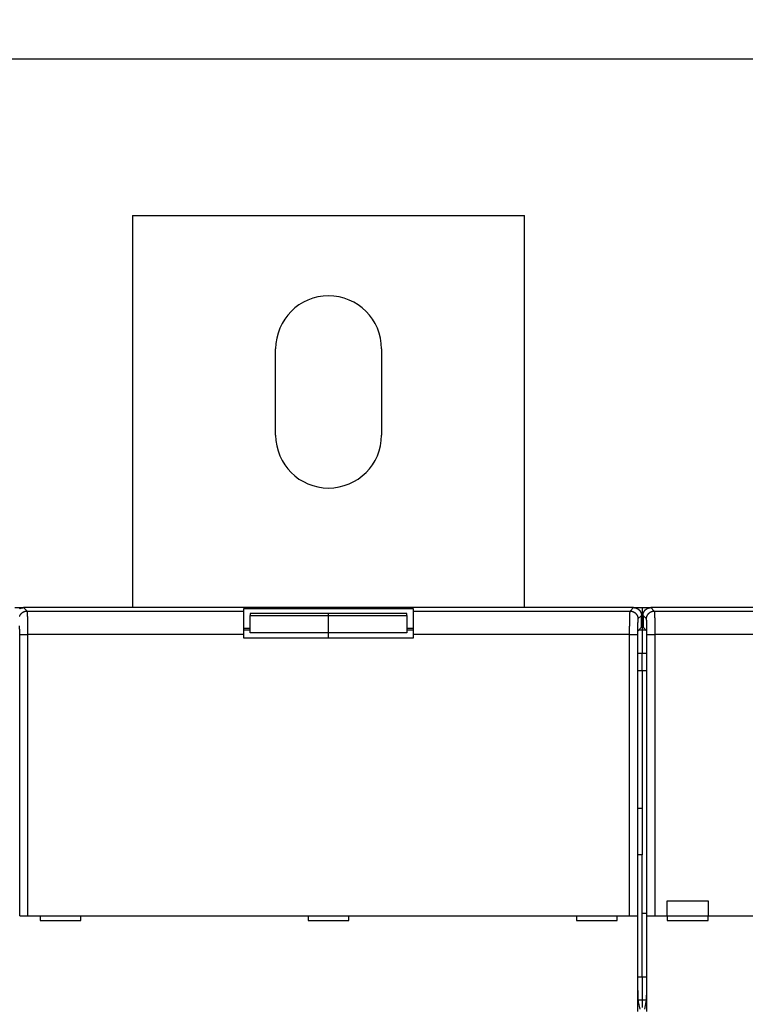
# Model space of a CAD drawing. Extents: x 82 to 1189, y 0 to 795.
# Drawn here: x 684 to 776, y 378 to 504 of the extents above; entities that cross this region are included whole.
import ezdxf

# ---------------------------------------------------------------- set-up
doc = ezdxf.new("R2010")
doc.units = 0
doc.linetypes.add('HIDDENNEW0', pattern=[4.5, 1.5, -1.5, 1.5])
for name, color, linetype in [('5', 7, 'CONTINUOUS'), ('MUOTOVIIVAT', 40, 'HIDDENNEW0'), ('TANGVIIVATNONDEF', 3, 'HIDDENNEW0')]:
    doc.layers.add(name, color=color, linetype=linetype)
doc.styles.get("Standard").update_dxf_attribs({"font": 'monotxt.shx'})
doc.dimstyles.new('DSTYLE1', dxfattribs={"dimtxt": 3, "dimasz": 3, "dimexe": 3, "dimexo": 0, "dimgap": 2, "dimtad": 1, "dimzin": 3, "dimcen": 0.09, "dimazin": 3, "dimtp": 1, "dimtm": 1, "dimtfac": 1, "dimtofl": 0, "dimtmove": 0, "dimatfit": 3})

# ---------------------------------------------------------------- blocks, each defined once
blk = doc.blocks.new('_AH1')
at = {"color": 0, "linetype": 'CONTINUOUS'}
for p, q in [((-1, 0.166667), (0, 0)), ((-1, 0.166667), (-1, -0.166667)), ((0, 0), (-1, -0.166667)), ((0, 0), (-1, 0))]:
    blk.add_line(p, q, dxfattribs=at)
blk = doc.blocks.new('*D8056')
at = {"layer": '5', "color": 1, "linetype": 'CONTINUOUS'}
for p, q in [((504.09185, 395.28825), (504.09185, 501.70525)), ((853.59185, 344.54988), (853.59185, 501.70525)), ((504.09185, 498.70525), (678.84185, 498.70525)), ((853.59185, 498.70525), (678.84185, 498.70525))]:
    blk.add_line(p, q, dxfattribs=at)
at = {"layer": '5', "color": 1, "xscale": 3, "yscale": 3, "zscale": 3, "rotation": 180}
blk.add_blockref('_AH1', (504.09185, 498.70525), dxfattribs=at)
at = {"layer": '5', "color": 1, "xscale": 3, "yscale": 3, "zscale": 3}
blk.add_blockref('_AH1', (853.59185, 498.70525), dxfattribs=at)
at = {"layer": '5', "color": 1, "linetype": 'CONTINUOUS'}
blk.add_text('349', height=3, rotation=360, dxfattribs=at).set_placement((674.34185, 500.70625))

msp = doc.modelspace()

# ---------------------------------------------------------------- linework, layer by layer
at = {"layer": 'MUOTOVIIVAT', "color": 40, "linetype": 'CONTINUOUS'}
for p, q in [((698.09185, 478.78825), (748.09185, 478.78825)), ((698.09185, 478.78825), (698.09185, 428.78825)), ((748.09185, 428.78825), (748.09185, 478.78825)), ((716.34185, 450.78825), (716.34185, 461.78825)), ((729.84185, 461.78825), (729.84185, 450.78825)), ((683.09185, 428.78825), (684.19129, 428.78829)), ((761.99249, 428.78829), (684.19129, 428.78829)), ((712.29182, 428.66601), (733.89185, 428.66601)), ((712.29185, 428.34808), (712.29185, 428.66602)), ((712.29185, 425.34991), (712.29185, 428.34808)), ((733.89185, 428.66602), (733.89185, 428.34808)), ((733.89185, 428.34808), (733.89185, 425.34991)), ((761.99249, 428.78829), (763.09185, 428.78825)), ((763.09185, 428.78825), (764.19121, 428.78829)), ((763.09185, 428.78825), (763.09185, 426.30572)), ((841.99241, 428.78829), (764.19121, 428.78829)), ((713.09185, 428.06096), (713.09185, 427.7795)), ((713.09185, 425.58201), (713.09185, 427.7795)), ((723.09183, 428.06097), (713.09186, 428.06097)), ((713.09186, 427.7795), (723.09183, 427.7795)), ((733.09181, 428.06097), (723.09183, 428.06097)), ((723.09183, 427.7795), (733.09181, 427.7795)), ((723.09185, 427.7795), (723.09185, 428.06096)), ((723.09185, 425.58201), (723.09185, 427.7795)), ((733.09185, 427.7795), (733.09185, 428.06096)), ((733.09185, 427.7795), (733.09185, 425.58201)), ((762.99186, 426.2883), (762.99186, 427.78881)), ((763.19184, 427.78881), (763.19184, 426.2883)), ((712.29182, 426.16601), (713.09185, 426.16602)), ((713.09186, 425.91787), (712.29185, 425.91792)), ((733.09181, 426.16601), (733.89185, 426.16601)), ((733.89185, 425.91792), (733.09181, 425.91787)), ((762.55478, 425.8511), (762.99186, 426.2883)), ((763.09185, 425.91787), (762.62153, 425.91792)), ((762.99185, 426.30571), (763.09185, 426.30572)), ((763.09185, 426.30571), (763.09185, 425.91792)), ((763.09185, 426.23592), (763.24423, 426.23586)), ((763.56217, 425.91792), (763.09185, 425.91787)), ((763.09185, 425.91792), (763.09185, 422.91975)), ((763.19184, 426.2883), (763.62892, 425.8511)), ((712.29185, 424.88825), (712.29185, 425.34991)), ((733.89185, 424.88825), (712.29185, 424.88825)), ((723.09183, 425.58197), (713.09186, 425.58197)), ((723.09183, 424.8882), (723.09185, 425.58201)), ((733.09181, 425.58197), (723.09183, 425.58197)), ((733.89185, 425.34991), (733.89185, 424.88825)), ((762.53789, 381.48091), (762.53789, 425.35147)), ((763.6458, 425.35147), (763.6458, 381.48091)), ((763.09185, 422.91976), (762.53788, 422.91975)), ((763.64582, 422.91975), (763.09185, 422.91976)), ((763.09185, 420.78825), (763.09185, 422.91975)), ((762.53789, 420.78824), (763.09185, 420.78825)), ((763.09185, 420.78825), (763.6458, 420.78824)), ((763.09185, 420.78825), (763.09185, 403.22693)), ((762.53788, 403.22693), (763.09185, 403.22693)), ((763.09185, 403.22693), (763.09185, 397.26377)), ((763.09185, 397.26382), (762.53788, 397.26377)), ((763.09185, 381.71616), (763.09185, 397.26377)), ((766.29185, 389.48825), (766.29185, 391.38825)), ((766.29185, 391.38825), (771.49185, 391.38825)), ((771.49185, 391.38825), (771.49185, 389.48825)), ((683.6982, 389.48825), (683.69942, 389.48825)), ((683.69942, 389.48825), (684.69881, 389.48825)), ((684.69881, 389.48825), (761.48489, 389.48825)), ((686.29185, 389.48825), (686.29185, 388.88825)), ((691.49185, 388.88825), (691.49185, 389.48825)), ((720.49185, 389.48825), (720.49185, 388.88825)), ((725.69185, 388.88825), (725.69185, 389.48825)), ((754.69185, 389.48825), (754.69185, 388.88825)), ((759.89185, 388.88825), (759.89185, 389.48825)), ((761.48489, 389.48825), (762.48428, 389.48825)), ((762.48428, 389.48825), (762.4855, 389.48825)), ((762.48552, 389.48821), (762.48552, 377.28821)), ((763.64582, 389.78825), (763.09185, 389.78825)), ((763.69818, 377.28821), (763.69818, 389.48821)), ((763.6982, 389.48825), (763.69942, 389.48825)), ((763.69942, 389.48825), (764.69881, 389.48825)), ((764.69881, 389.48825), (841.48489, 389.48825)), ((766.29185, 389.48825), (766.29185, 388.88825)), ((771.49185, 388.88825), (771.49185, 389.48825)), ((686.29185, 388.88825), (691.49185, 388.88825)), ((720.49185, 388.88825), (725.69185, 388.88825)), ((754.69185, 388.88825), (759.89185, 388.88825)), ((766.29185, 388.88825), (771.49185, 388.88825)), ((762.53788, 381.71616), (763.09185, 381.71617)), ((763.09185, 381.71617), (763.64582, 381.71616)), ((763.09185, 381.71616), (763.09185, 378.76174)), ((762.59824, 378.76174), (763.09185, 378.76178)), ((762.81027, 377.5883), (762.62447, 378.52652)), ((763.09185, 378.76178), (763.58546, 378.76174)), ((763.09185, 378.76174), (763.09185, 377.78825)), ((763.55923, 378.52652), (763.37343, 377.5883))]:
    msp.add_line(p, q, dxfattribs=at)
for points in [[(683.69139, 428.65444, -0.006556845), (683.71389, 428.66723, -0.006580562), (683.73669, 428.67941, -0.006599422), (683.75979, 428.69095, -0.006622815), (683.78317, 428.70188, -0.00665057), (683.80685, 428.71218, -0.00664505), (683.83078, 428.72185, -0.006613092), (683.85498, 428.73087, -0.006674876), (683.87947, 428.73926, -0.006814804), (683.90426, 428.747, -0.006613941), (683.92919, 428.75409, -0.006164866), (683.9542, 428.76051, -0.006803493), (683.97987, 428.7663, -0.008111372), (684.00642, 428.77143, -0.006111804), (684.03148, 428.77586, -0.002040151), (684.05425, 428.77954, -0.008631143), (684.08395, 428.78274, -0.014745259), (684.13027, 428.78566, -0.007091576), (684.19129, 428.78829, -0.003714322)], [(761.99249, 428.78829), (762.0196, 428.78793, -0.006335764), (762.04652, 428.78689, -0.006431721), (762.07325, 428.78515, -0.006490583), (762.09979, 428.78274, -0.006507782), (762.12612, 428.77963, -0.006538344), (762.15225, 428.77586, -0.00656636), (762.17816, 428.77141, -0.006594564), (762.20385, 428.7663, -0.006611975), (762.2293, 428.76052, -0.006631473), (762.25453, 428.75409, -0.006642955), (762.2795, 428.74699, -0.006654921), (762.30424, 428.73926, -0.006659272), (762.32871, 428.73087, -0.006663356), (762.35292, 428.72185, -0.006660867), (762.37686, 428.71218, -0.006657193), (762.40053, 428.70188, -0.006647919), (762.42391, 428.69095, -0.00663673), (762.44701, 428.67941, -0.006621077), (762.46981, 428.66723, -0.006602505), (762.49231, 428.65444, -0.006580363), (762.5145, 428.64104, -0.006555482), (762.53638, 428.62704, -0.006528877), (762.55792, 428.61242, -0.006477062), (762.57914, 428.59723, -0.006406733), (762.59999, 428.58146, -0.006348328), (762.62048, 428.56514, -0.006295942), (762.64057, 428.54829, -0.006256542), (762.66025, 428.53093, -0.006225567), (762.6795, 428.51305, -0.006205965), (762.69832, 428.49471, -0.006195591), (762.71666, 428.4759, -0.006195593), (762.73453, 428.45665, -0.00620597), (762.75189, 428.43696, -0.006225565), (762.76875, 428.41688, -0.006256522), (762.78506, 428.39639, -0.006295947), (762.80083, 428.37554, -0.0063484), (762.81602, 428.35432, -0.006406713), (762.83064, 428.33277, -0.006476797), (762.84464, 428.31089, -0.006529157), (762.85805, 428.28871, -0.006557106), (762.87083, 428.2662, -0.006580986), (762.88301, 428.24341, -0.006600032), (762.89455, 428.22031, -0.006623601), (762.90549, 428.19692, -0.006651561), (762.91578, 428.17325, -0.00664622), (762.92545, 428.14931, -0.006614453), (762.93447, 428.12511, -0.006676447), (762.94286, 428.10062, -0.006816643), (762.9506, 428.07584, -0.006615887), (762.95769, 428.05091, -0.006166811), (762.96411, 428.0259, -0.006805909), (762.9699, 428.00023, -0.008114641), (762.97502, 427.97368, -0.006114287), (762.97945, 427.94862, -0.002040682), (762.98313, 427.92585, -0.008635224), (762.98632, 427.89615, -0.014752964), (762.98924, 427.84982, -0.007095289), (762.99186, 427.78881, -0.003716212)], [(763.19184, 427.78881), (763.1922, 427.81593, -0.006336803), (763.19323, 427.84286, -0.006433255), (763.19497, 427.8696, -0.006492478), (763.19738, 427.89615, -0.006509796), (763.20048, 427.92249, -0.006540532), (763.20425, 427.94862, -0.006568696), (763.2087, 427.97453, -0.006597044), (763.2138, 428.00023, -0.006614509), (763.21958, 428.02568, -0.006634072), (763.22601, 428.05091, -0.006645545), (763.23311, 428.07589, -0.006657508), (763.24084, 428.10062, -0.006661777), (763.24923, 428.1251, -0.006665788), (763.25825, 428.14931, -0.006663147), (763.26792, 428.17325, -0.006659333), (763.27821, 428.19693, -0.006649844), (763.28915, 428.22031, -0.006638452), (763.30069, 428.24341, -0.006622526), (763.31287, 428.2662, -0.006603698), (763.32565, 428.28871, -0.006581234), (763.33906, 428.31089, -0.006556049), (763.35306, 428.33277, -0.006529073), (763.36768, 428.35432, -0.00647708), (763.38287, 428.37554, -0.006406734), (763.39864, 428.39639, -0.006348324), (763.41495, 428.41688, -0.006295942), (763.43181, 428.43696, -0.006256543), (763.44917, 428.45665, -0.006225567), (763.46704, 428.4759, -0.006205965), (763.48538, 428.49471, -0.006195591), (763.5042, 428.51305, -0.006195593), (763.52345, 428.53093, -0.006205971), (763.54313, 428.54829, -0.006225565), (763.56322, 428.56514, -0.006256521), (763.58371, 428.58146, -0.006295947), (763.60456, 428.59723, -0.006348405), (763.62578, 428.61242, -0.006406712), (763.64733, 428.62704, -0.006476777), (763.6692, 428.64104, -0.006528952), (763.69139, 428.65444, -0.006556511), (763.71389, 428.66723, -0.006580072), (763.73669, 428.67941, -0.006598782), (763.75979, 428.69095, -0.006622079), (763.78317, 428.70188, -0.006649741), (763.80684, 428.71218, -0.006644196), (763.83078, 428.72185, -0.006612227), (763.85498, 428.73087, -0.006674031), (763.87946, 428.73926, -0.006813977), (763.90425, 428.747, -0.006613266), (763.92917, 428.75409, -0.006164368), (763.95418, 428.76051, -0.00680305), (763.97985, 428.7663, -0.008111044), (764.00639, 428.77143, -0.006111886), (764.03145, 428.77586, -0.002040347), (764.05421, 428.77954, -0.008631501), (764.08391, 428.78274, -0.014747294), (764.13022, 428.78566, -0.007093263), (764.19121, 428.78829, -0.003715377)], [(762.53789, 425.35147), (762.53791, 425.37133, -0.000344076), (762.53795, 425.391, -0.000353431), (762.53802, 425.41049, -0.000357396), (762.53811, 425.42978, -0.000355689), (762.53823, 425.44885, -0.00035772), (762.53838, 425.46769, -0.000361026), (762.53855, 425.48626, -0.000366058), (762.53875, 425.50458, -0.000370904), (762.53897, 425.52261, -0.000378181), (762.53922, 425.54034, -0.000385844), (762.53948, 425.55775, -0.000396111), (762.53977, 425.57483, -0.000406956), (762.54009, 425.59155, -0.000420855), (762.54042, 425.60791, -0.000435745), (762.54077, 425.62389, -0.000454295), (762.54115, 425.63947, -0.000474405), (762.54154, 425.65463, -0.000499058), (762.54195, 425.66936, -0.000526094), (762.54239, 425.68364, -0.000559076), (762.54284, 425.69746, -0.000595799), (762.5433, 425.7108, -0.000640283), (762.54379, 425.72364, -0.000690203), (762.54429, 425.73596, -0.00075226), (762.54481, 425.74776, -0.000824491), (762.54534, 425.75901, -0.000909914), (762.54588, 425.7697, -0.00100531), (762.54644, 425.7798, -0.001142933), (762.54702, 425.78933, -0.001327774), (762.54761, 425.79822, -0.001490941), (762.54821, 425.8065, -0.001606418), (762.54881, 425.81411, -0.002103063), (762.54944, 425.8211, -0.003130414), (762.5501, 425.82743, -0.003025728), (762.55072, 425.83299, -0.001094596), (762.55129, 425.83769, -0.005784984), (762.55204, 425.84204, -0.019157414), (762.55322, 425.84654, -0.020227644), (762.55478, 425.8511, -0.017025538)], [(763.62892, 425.8511), (763.62962, 425.84999, -0.080517439), (763.63031, 425.84812, -0.034790562), (763.63099, 425.84546, -0.018043044), (763.63166, 425.84204, -0.01099207), (763.63232, 425.83787, -0.007324838), (763.63298, 425.83299, -0.005301395), (763.63362, 425.82738, -0.00398216), (763.63426, 425.8211, -0.003127764), (763.63488, 425.81412, -0.002512214), (763.63549, 425.8065, -0.002079398), (763.63609, 425.79822, -0.001745492), (763.63668, 425.78933, -0.001497046), (763.63726, 425.77981, -0.001296651), (763.63782, 425.7697, -0.001141846), (763.63836, 425.75901, -0.001012817), (763.63889, 425.74776, -0.000910483), (763.63941, 425.73596, -0.000823003), (763.63991, 425.72364, -0.000752338), (763.6404, 425.7108, -0.000690787), (763.64086, 425.69746, -0.000640563), (763.64131, 425.68364, -0.000595823), (763.64174, 425.66936, -0.000558901), (763.64216, 425.65463, -0.000526347), (763.64255, 425.63947, -0.000500172), (763.64293, 425.62388, -0.000474207), (763.64328, 425.60791, -0.000451286), (763.64361, 425.59156, -0.000436853), (763.64393, 425.57483, -0.000430717), (763.64422, 425.55771, -0.000403888), (763.64448, 425.54034, -0.000366154), (763.64473, 425.52276, -0.000396209), (763.64495, 425.50458, -0.000465006), (763.64515, 425.48564, -0.000340934), (763.64532, 425.46769, -0.000106045), (763.64546, 425.45131, -0.000481364), (763.64559, 425.42978, -0.000815497), (763.6457, 425.39603, -0.000386063), (763.6458, 425.35147, -0.000199744)], [(762.62447, 378.52652), (762.622, 378.53982, -0.005582166), (762.61955, 378.55462, -0.004545696), (762.61714, 378.57098, -0.003729236), (762.61474, 378.58884, -0.003124588), (762.61237, 378.60825, -0.002644174), (762.61002, 378.62912, -0.002281312), (762.6077, 378.65152, -0.001978805), (762.60541, 378.67538, -0.001741248), (762.60314, 378.70073, -0.001538221), (762.6009, 378.72753, -0.0013751), (762.59869, 378.7558, -0.001232521), (762.59651, 378.78549, -0.00111569), (762.59435, 378.81665, -0.001011792), (762.59222, 378.8492, -0.000925351), (762.59012, 378.8832, -0.000847353), (762.58805, 378.91857, -0.000781644), (762.58601, 378.95537, -0.00072164), (762.584, 378.99352, -0.000670584), (762.58202, 379.03308, -0.000623425), (762.58008, 379.07398, -0.000582933), (762.57816, 379.11626, -0.000545313), (762.57627, 379.15986, -0.000512876), (762.57442, 379.20482, -0.000481148), (762.5726, 379.25106, -0.000452688), (762.57082, 379.29858, -0.000426773), (762.56907, 379.34729, -0.000404452), (762.56736, 379.3972, -0.00038414), (762.56568, 379.44823, -0.000366714), (762.56405, 379.50036, -0.000350713), (762.56245, 379.55353, -0.000337001), (762.5609, 379.60772, -0.000324339), (762.55939, 379.66286, -0.000313563), (762.55793, 379.71894, -0.000303553), (762.55651, 379.77589, -0.000295128), (762.55514, 379.83369, -0.000287281), (762.55381, 379.89228, -0.000280835), (762.55254, 379.95163, -0.000274728), (762.55131, 380.01169, -0.000269741), (762.55014, 380.07244, -0.000264322), (762.54902, 380.13384, -0.000258863), (762.54795, 380.19591, -0.000253451), (762.54693, 380.2586, -0.000248568), (762.54597, 380.32193, -0.000244048), (762.54506, 380.38586, -0.000240279), (762.5442, 380.4504, -0.00023552), (762.54339, 380.5155, -0.000230431), (762.54264, 380.58116, -0.000228811), (762.54194, 380.64743, -0.000230189), (762.5413, 380.71437, -0.000220333), (762.54071, 380.78153, -0.000203069), (762.54018, 380.8488, -0.000221694), (762.5397, 380.9177, -0.000261402), (762.53928, 380.9888, -0.000195242), (762.53891, 381.05584, -0.000065209), (762.53861, 381.11669, -0.000273357), (762.53835, 381.19582, -0.000462504), (762.53811, 381.31894, -0.000221759), (762.53789, 381.48091, -0.000116208)], [(763.6458, 381.48091), (763.64578, 381.40903, -0.000198219), (763.64569, 381.33755, -0.00020087), (763.64555, 381.26648, -0.000202815), (763.64535, 381.19582, -0.000203901), (763.6451, 381.12561, -0.000205585), (763.64479, 381.05584, -0.000207402), (763.64442, 380.98654, -0.000209523), (763.644, 380.9177, -0.000211557), (763.64352, 380.84937, -0.000213983), (763.64299, 380.78153, -0.000216389), (763.6424, 380.71422, -0.000219189), (763.64176, 380.64743, -0.000221971), (763.64106, 380.5812, -0.000225173), (763.64031, 380.5155, -0.000228376), (763.6395, 380.4504, -0.000232024), (763.63864, 380.38586, -0.00023569), (763.63773, 380.32193, -0.000239838), (763.63677, 380.2586, -0.00024403), (763.63575, 380.19591, -0.000248725), (763.63468, 380.13384, -0.000253476), (763.63356, 380.07244, -0.000258831), (763.63239, 380.01169, -0.000264322), (763.63116, 379.95163, -0.000269753), (763.62989, 379.89228, -0.000274729), (763.62856, 379.83369, -0.000280832), (763.62719, 379.77589, -0.000287281), (763.62577, 379.71894, -0.000295129), (763.62431, 379.66286, -0.000303553), (763.6228, 379.60772, -0.000313562), (763.62125, 379.55353, -0.000324339), (763.61965, 379.50036, -0.000337001), (763.61802, 379.44823, -0.000350713), (763.61634, 379.3972, -0.000366714), (763.61463, 379.34729, -0.000384139), (763.61288, 379.29858, -0.000404452), (763.6111, 379.25106, -0.000426779), (763.60928, 379.20482, -0.000452687), (763.60743, 379.15986, -0.000481127), (763.60554, 379.11626, -0.000512885), (763.60362, 379.07398, -0.000545414), (763.60168, 379.03308, -0.000582936), (763.5997, 378.99352, -0.0006231), (763.59769, 378.95537, -0.000670702), (763.59565, 378.91857, -0.000723135), (763.59358, 378.8832, -0.000781393), (763.59148, 378.8492, -0.000841607), (763.58935, 378.81666, -0.000926746), (763.58719, 378.78549, -0.001035283), (763.585, 378.75577, -0.001110518), (763.5828, 378.72753, -0.00113982), (763.58057, 378.70085, -0.001397405), (763.57829, 378.67538, -0.001893903), (763.57592, 378.65108, -0.00165275), (763.57368, 378.62912, -0.000601347), (763.57164, 378.60999, -0.002727932), (763.56896, 378.58884, -0.006299763), (763.56477, 378.56071, -0.004123144), (763.55923, 378.52652, -0.002530911)]]:
    msp.add_lwpolyline(points, format="xyb", dxfattribs=at)
for centre, start, end in [((723.09185, 461.78825), 360, 540), ((723.09185, 450.78825), 180, 360)]:
    msp.add_arc(centre, 6.75, start, end, dxfattribs=at)
at = {"layer": 'TANGVIIVATNONDEF', "color": 3, "linetype": 'CONTINUOUS'}
for p, q in [((684.19129, 428.78829), (684.6314, 428.34807)), ((684.6314, 428.34807), (712.29182, 428.34807)), ((733.89185, 428.34807), (761.55227, 428.34807)), ((761.55227, 428.34807), (761.99249, 428.78829)), ((764.19121, 428.78829), (764.63143, 428.34807)), ((764.63143, 428.34807), (792.29185, 428.34807)), ((762.99186, 427.78881), (762.55164, 427.3487)), ((763.63206, 427.3487), (763.19184, 427.78881)), ((683.69945, 389.48821), (683.69945, 425.34996)), ((683.69945, 425.34996), (684.69882, 425.34996)), ((684.69882, 425.34996), (684.69882, 389.48821)), ((712.29182, 425.34996), (684.69882, 425.34996)), ((761.48485, 425.34996), (733.89185, 425.34996)), ((761.48485, 389.48821), (761.48485, 425.34996)), ((761.48485, 425.34996), (762.48433, 425.34996)), ((762.48433, 425.34996), (762.48433, 389.48821)), ((763.69937, 389.48821), (763.69937, 425.34996)), ((763.69937, 425.34996), (764.69885, 425.34996)), ((764.69885, 425.34996), (764.69885, 389.48821)), ((792.29185, 425.34996), (764.69885, 425.34996))]:
    msp.add_line(p, q, dxfattribs=at)
for points in [[(683.69317, 427.69167, -0.012957775), (683.71265, 427.74084, -0.013163115), (683.735, 427.78939, -0.013271349), (683.76009, 427.83711, -0.01341439), (683.78799, 427.88373, -0.013485443), (683.81852, 427.92907, -0.013582249), (683.85168, 427.97283, -0.013635557), (683.88725, 428.01487, -0.013704732), (683.92519, 428.05491, -0.01369482), (683.96523, 428.09285, -0.01363123), (684.00724, 428.12842, -0.013704809), (684.05103, 428.16158, -0.013869955), (684.09646, 428.19211, -0.01351745), (684.14299, 428.22, -0.01270228), (684.19033, 428.24507, -0.013661772), (684.23926, 428.26745, -0.015699568), (684.28993, 428.28701, -0.012356191), (684.33797, 428.30367, -0.005382183), (684.38172, 428.31726, -0.016163378), (684.43729, 428.3288, -0.027036354), (684.52164, 428.3391, -0.013854214), (684.6314, 428.34807, -0.007617114)], [(684.6314, 428.34807), (684.63293, 428.34503, -0.048090391), (684.63446, 428.34057, -0.025048155), (684.63599, 428.33464, -0.01476594), (684.63751, 428.3273, -0.009805129), (684.63903, 428.3185, -0.006890456), (684.64054, 428.3083, -0.005162906), (684.64205, 428.29665, -0.003975238), (684.64355, 428.28363, -0.003184491), (684.64505, 428.26917, -0.002590712), (684.64653, 428.25335, -0.002166515), (684.64801, 428.23611, -0.001828736), (684.64948, 428.21751, -0.001575792), (684.65094, 428.19752, -0.001365704), (684.65239, 428.17618, -0.001202938), (684.65383, 428.15345, -0.001063823), (684.65526, 428.1294, -0.000953695), (684.65667, 428.10397, -0.000855965), (684.65807, 428.07723, -0.000776073), (684.65945, 428.04913, -0.000702535), (684.66083, 428.01975, -0.000639743), (684.66218, 427.98906, -0.000584304), (684.66352, 427.95711, -0.000538299), (684.66484, 427.92389, -0.000496741), (684.66615, 427.88946, -0.000461648), (684.66744, 427.85378, -0.000429629), (684.66871, 427.81693, -0.000402425), (684.66996, 427.77888, -0.000377309), (684.67119, 427.73969, -0.000355828), (684.6724, 427.69933, -0.000335813), (684.67359, 427.65786, -0.000318642), (684.67476, 427.61527, -0.000302447), (684.6759, 427.57161, -0.000288475), (684.67703, 427.52686, -0.000275344), (684.67813, 427.48107, -0.00026418), (684.6792, 427.43424, -0.000252887), (684.68026, 427.3864, -0.000242526), (684.68128, 427.33756, -0.0002322), (684.68228, 427.28778, -0.000222589), (684.68326, 427.23704, -0.00021372), (684.68421, 427.18541, -0.000205996), (684.68514, 427.13288, -0.000198707), (684.68603, 427.07952, -0.00019227), (684.6869, 427.0253, -0.000186198), (684.68774, 426.9703, -0.000180881), (684.68856, 426.91451, -0.000175835), (684.68934, 426.85798, -0.000171439), (684.6901, 426.80071, -0.000167251), (684.69083, 426.74277, -0.000163642), (684.69152, 426.68414, -0.000160183), (684.69219, 426.62487, -0.000157234), (684.69283, 426.56498, -0.000154421), (684.69343, 426.50451, -0.000152117), (684.69401, 426.44347, -0.000149513), (684.69455, 426.3819, -0.000146872), (684.69506, 426.31981, -0.000143685), (684.69554, 426.25728, -0.000140159), (684.69599, 426.19433, -0.000138948), (684.6964, 426.1309, -0.000139586), (684.69678, 426.067, -0.000133782), (684.69713, 426.00302, -0.000123508), (684.69745, 425.93912, -0.000134815), (684.69774, 425.87389, -0.000159097), (684.69799, 425.80686, -0.000119754), (684.69821, 425.74377, -0.000040792), (684.69839, 425.68659, -0.000167737), (684.69854, 425.6129, -0.000287259), (684.69869, 425.49912, -0.000139849), (684.69882, 425.34996, -0.000073856)], [(761.48485, 425.34996), (761.48487, 425.41578, -0.000124912), (761.48493, 425.48155, -0.000125237), (761.48502, 425.54726, -0.00012534), (761.48514, 425.6129, -0.000125423), (761.4853, 425.67841, -0.000125802), (761.48549, 425.74377, -0.000126353), (761.48571, 425.80893, -0.000127107), (761.48596, 425.87389, -0.000128033), (761.48625, 425.93859, -0.000129182), (761.48656, 426.00302, -0.000130511), (761.48692, 426.06713, -0.000132076), (761.4873, 426.1309, -0.000133849), (761.48771, 426.19429, -0.000135859), (761.48816, 426.25728, -0.000138084), (761.48864, 426.31982, -0.000140623), (761.48915, 426.3819, -0.000143479), (761.48969, 426.44347, -0.000146438), (761.49027, 426.50451, -0.000149454), (761.49087, 426.56498, -0.000152213), (761.49151, 426.62487, -0.000154428), (761.49218, 426.68414, -0.000157206), (761.49287, 426.74277, -0.000160181), (761.4936, 426.80071, -0.00016365), (761.49436, 426.85798, -0.000167252), (761.49514, 426.91451, -0.000171437), (761.49596, 426.9703, -0.000175834), (761.4968, 427.0253, -0.000180881), (761.49767, 427.07952, -0.000186198), (761.49856, 427.13288, -0.00019227), (761.49949, 427.18541, -0.000198707), (761.50044, 427.23704, -0.000205996), (761.50142, 427.28778, -0.00021372), (761.50242, 427.33756, -0.000222589), (761.50344, 427.3864, -0.0002322), (761.5045, 427.43424, -0.000242526), (761.50557, 427.48107, -0.000252887), (761.50667, 427.52686, -0.00026418), (761.5078, 427.57161, -0.000275344), (761.50894, 427.61527, -0.000288475), (761.51011, 427.65786, -0.000302447), (761.5113, 427.69933, -0.000318642), (761.51251, 427.73969, -0.000335814), (761.51374, 427.77888, -0.000355828), (761.51499, 427.81693, -0.000377308), (761.51626, 427.85378, -0.000402425), (761.51755, 427.88946, -0.000429634), (761.51886, 427.92389, -0.000461647), (761.52018, 427.95711, -0.000496721), (761.52152, 427.98906, -0.000538303), (761.52288, 428.01975, -0.000584386), (761.52425, 428.04913, -0.000639726), (761.52563, 428.07723, -0.000702183), (761.52703, 428.10397, -0.000776069), (761.52844, 428.1294, -0.000857216), (761.52987, 428.15345, -0.000952589), (761.53131, 428.17618, -0.001055336), (761.53276, 428.19751, -0.001202295), (761.53422, 428.21751, -0.001394004), (761.53569, 428.23612, -0.001566465), (761.53716, 428.25335, -0.001687117), (761.53864, 428.26914, -0.002184594), (761.54014, 428.28363, -0.00318628), (761.54169, 428.29677, -0.003068603), (761.54315, 428.3083, -0.001201476), (761.54447, 428.31803, -0.00568), (761.54618, 428.3273, -0.01733918), (761.54881, 428.33738, -0.016520455), (761.55227, 428.34807, -0.012965277)], [(761.55227, 428.34807), (761.59986, 428.3469, -0.012792542), (761.64809, 428.34335, -0.012145663), (761.697, 428.33732, -0.011962769), (761.74638, 428.3288, -0.012466824), (761.79602, 428.31757, -0.012703822), (761.84571, 428.30367, -0.012857712), (761.89525, 428.28693, -0.012957656), (761.94442, 428.26745, -0.013163062), (761.99297, 428.24509, -0.013271368), (762.04069, 428.22, -0.01341448), (762.08731, 428.1921, -0.013485608), (762.13265, 428.16158, -0.013582485), (762.17641, 428.12842, -0.013635864), (762.21846, 428.09285, -0.013705106), (762.2585, 428.05491, -0.013695256), (762.29643, 428.01487, -0.013631719), (762.332, 427.97285, -0.013705352), (762.36516, 427.92907, -0.013870548), (762.39569, 427.88363, -0.013518065), (762.42358, 427.83711, -0.012702884), (762.44865, 427.78977, -0.013662443), (762.47103, 427.74084, -0.015700355), (762.49059, 427.69016, -0.012356815), (762.50724, 427.64213, -0.005382454), (762.52084, 427.59838, -0.016164187), (762.53238, 427.5428, -0.027037649), (762.54267, 427.45845, -0.013854831), (762.55164, 427.3487, -0.007617438)], [(763.63206, 427.3487), (763.63322, 427.39629, -0.012793422), (763.63678, 427.44452, -0.012146488), (763.64281, 427.49342, -0.011963564), (763.65132, 427.5428, -0.012467625), (763.66255, 427.59244, -0.0127046), (763.67646, 427.64213, -0.012858455), (763.69319, 427.69167, -0.012958349), (763.71267, 427.74084, -0.013163703), (763.73503, 427.78939, -0.013271941), (763.76011, 427.83711, -0.01341498), (763.78801, 427.88373, -0.013486021), (763.81854, 427.92907, -0.013582809), (763.85169, 427.97283, -0.013636088), (763.88727, 428.01487, -0.013705231), (763.92521, 428.05491, -0.013695276), (763.96524, 428.09285, -0.013631638), (764.00726, 428.12842, -0.013705165), (764.05105, 428.16158, -0.013870258), (764.09648, 428.19211, -0.013517684), (764.14301, 428.22, -0.012702445), (764.19035, 428.24507, -0.013661887), (764.23928, 428.26745, -0.015699619), (764.28996, 428.28701, -0.012356164), (764.33799, 428.30367, -0.005382155), (764.38174, 428.31726, -0.016163247), (764.43732, 428.3288, -0.027035916), (764.52167, 428.3391, -0.013853896), (764.63143, 428.34807, -0.007616916)], [(764.63143, 428.34807), (764.63296, 428.34503, -0.047961243), (764.63448, 428.34057, -0.024961813), (764.636, 428.33464, -0.014711113), (764.63752, 428.3273, -0.009768898), (764.63904, 428.3185, -0.006865438), (764.64055, 428.3083, -0.005144718), (764.64206, 428.29665, -0.003961775), (764.64356, 428.28363, -0.003174352), (764.64505, 428.26917, -0.002582987), (764.64654, 428.25335, -0.002160605), (764.64801, 428.23611, -0.001824202), (764.64948, 428.21751, -0.001572371), (764.65094, 428.19752, -0.001363138), (764.65239, 428.17618, -0.001201096), (764.65383, 428.15345, -0.001062555), (764.65526, 428.1294, -0.000952957), (764.65667, 428.10397, -0.000855592), (764.65807, 428.07723, -0.000775999), (764.65945, 428.04913, -0.000702566), (764.66083, 428.01975, -0.000639744), (764.66218, 427.98906, -0.000584296), (764.66352, 427.95711, -0.000538299), (764.66484, 427.92389, -0.000496742), (764.66615, 427.88946, -0.000461648), (764.66744, 427.85378, -0.000429629), (764.66871, 427.81693, -0.000402425), (764.66996, 427.77888, -0.000377309), (764.67119, 427.73969, -0.000355828), (764.6724, 427.69933, -0.000335813), (764.67359, 427.65786, -0.000318642), (764.67476, 427.61527, -0.000302447), (764.6759, 427.57161, -0.000288475), (764.67703, 427.52686, -0.000275344), (764.67813, 427.48107, -0.00026418), (764.6792, 427.43424, -0.000252887), (764.68026, 427.3864, -0.000242526), (764.68128, 427.33756, -0.0002322), (764.68228, 427.28778, -0.000222589), (764.68326, 427.23704, -0.00021372), (764.68421, 427.18541, -0.000205996), (764.68514, 427.13288, -0.000198707), (764.68603, 427.07952, -0.00019227), (764.6869, 427.0253, -0.000186198), (764.68774, 426.9703, -0.000180881), (764.68856, 426.91451, -0.000175835), (764.68934, 426.85798, -0.000171439), (764.6901, 426.80071, -0.000167251), (764.69083, 426.74277, -0.000163643), (764.69152, 426.68414, -0.000160183), (764.69219, 426.62487, -0.00015723), (764.69283, 426.56498, -0.000154421), (764.69343, 426.50451, -0.000152132), (764.69401, 426.44347, -0.00014948), (764.69455, 426.3819, -0.00014672), (764.69506, 426.31981, -0.000143418), (764.69554, 426.25728, -0.000139748), (764.69599, 426.19433, -0.000138398), (764.6964, 426.1309, -0.000138867), (764.69678, 426.067, -0.000132984), (764.69714, 426.00302, -0.000122681), (764.69745, 425.93912, -0.000133714), (764.69774, 425.87389, -0.000157509), (764.69799, 425.80686, -0.000118551), (764.69821, 425.74377, -0.000040613), (764.6984, 425.68659, -0.000165607), (764.69856, 425.6129, -0.000283018), (764.69871, 425.49912, -0.000137747), (764.69885, 425.34996, -0.000072778)], [(762.55164, 427.3487), (762.55011, 427.34667, 0.057105492), (762.54859, 427.3437, 0.032947956), (762.54707, 427.33974, 0.020399745), (762.54556, 427.33484, 0.013885847), (762.54404, 427.32897, 0.009906149), (762.54253, 427.32217, 0.007491095), (762.54103, 427.31441, 0.005805519), (762.53953, 427.30573, 0.004672015), (762.53804, 427.29609, 0.003814386), (762.53655, 427.28554, 0.003198604), (762.53508, 427.27404, 0.002706074), (762.53361, 427.26165, 0.002336292), (762.53215, 427.24831, 0.002028196), (762.5307, 427.23409, 0.001789183), (762.52926, 427.21894, 0.00158444), (762.52783, 427.2029, 0.001422342), (762.52642, 427.18595, 0.001278035), (762.52502, 427.16812, 0.001159949), (762.52364, 427.14939, 0.001050697), (762.52227, 427.1298, 0.000957018), (762.52091, 427.10934, 0.00087431), (762.51957, 427.08804, 0.000805679), (762.51825, 427.0659, 0.000743644), (762.51694, 427.04294, 0.000691231), (762.51566, 427.01916, 0.000643396), (762.51439, 426.99459, 0.000602744), (762.51314, 426.96922, 0.000565202), (762.5119, 426.94309, 0.000533085), (762.51069, 426.91619, 0.000503155), (762.5095, 426.88854, 0.000477472), (762.50834, 426.86015, 0.000453245), (762.50719, 426.83104, 0.00043234), (762.50607, 426.80121, 0.000412691), (762.50496, 426.77069, 0.000395984), (762.50389, 426.73946, 0.00037908), (762.50284, 426.70757, 0.000363569), (762.50181, 426.67501, 0.000348108), (762.50081, 426.64182, 0.000333714), (762.49983, 426.608, 0.000320432), (762.49888, 426.57358, 0.000308864), (762.49796, 426.53856, 0.000297945), (762.49706, 426.50298, 0.000288303), (762.49619, 426.46684, 0.000279207), (762.49535, 426.43017, 0.000271241), (762.49453, 426.39297, 0.000263682), (762.49375, 426.35529, 0.000257097), (762.49299, 426.31711, 0.000250822), (762.49226, 426.27848, 0.000245413), (762.49157, 426.23939, 0.000240233), (762.4909, 426.19989, 0.000235823), (762.49026, 426.15996, 0.000231596), (762.48966, 426.11965, 0.000228109), (762.48908, 426.07895, 0.000224328), (762.48854, 426.0379, 0.000220671), (762.48803, 425.99651, 0.000216188), (762.48755, 425.95482, 0.000211268), (762.48711, 425.91285, 0.000209808), (762.48669, 425.87057, 0.0002112), (762.48631, 425.82797, 0.000202696), (762.48596, 425.78532, 0.000187362), (762.48565, 425.74272, 0.000205022), (762.48536, 425.69923, 0.000242689), (762.48512, 425.65455, 0.000182696), (762.4849, 425.61248, 0.000061643), (762.48472, 425.57437, 0.000257037), (762.48457, 425.52524, 0.00044172), (762.48444, 425.4494, 0.000215144), (762.48433, 425.34996, 0.000113542)], [(763.69937, 425.34996), (763.69936, 425.39384, 0.000196086), (763.69932, 425.43768, 0.000196858), (763.69924, 425.48149, 0.000196758), (763.69913, 425.52524, 0.000196036), (763.69898, 425.56891, 0.000195995), (763.6988, 425.61248, 0.000196278), (763.69858, 425.65593, 0.000196907), (763.69834, 425.69923, 0.000197692), (763.69805, 425.74237, 0.000198895), (763.69774, 425.78532, 0.000200306), (763.69739, 425.82806, 0.000202138), (763.69701, 425.87057, 0.000204205), (763.69659, 425.91283, 0.0002067), (763.69615, 425.95482, 0.000209446), (763.69567, 425.99652, 0.000212709), (763.69516, 426.0379, 0.00021634), (763.69462, 426.07895, 0.00022027), (763.69404, 426.11965, 0.000224296), (763.69344, 426.15996, 0.000228231), (763.6928, 426.19989, 0.000231606), (763.69213, 426.23939, 0.000235788), (763.69144, 426.27848, 0.00024023), (763.69071, 426.31711, 0.000245423), (763.68995, 426.35529, 0.000250823), (763.68917, 426.39297, 0.000257094), (763.68835, 426.43017, 0.000263682), (763.68751, 426.46684, 0.000271242), (763.68664, 426.50298, 0.000279207), (763.68574, 426.53856, 0.000288303), (763.68482, 426.57358, 0.000297945), (763.68387, 426.608, 0.000308864), (763.68289, 426.64182, 0.000320432), (763.68189, 426.67501, 0.000333714), (763.68086, 426.70757, 0.000348108), (763.67981, 426.73946, 0.000363569), (763.67874, 426.77069, 0.00037908), (763.67763, 426.80121, 0.000395984), (763.67651, 426.83104, 0.000412691), (763.67536, 426.86015, 0.00043234), (763.6742, 426.88854, 0.000453245), (763.67301, 426.91619, 0.000477472), (763.6718, 426.94309, 0.000503155), (763.67056, 426.96922, 0.000533085), (763.66931, 426.99459, 0.000565201), (763.66805, 427.01916, 0.000602745), (763.66676, 427.04294, 0.000643404), (763.66545, 427.0659, 0.000691229), (763.66413, 427.08804, 0.000743612), (763.66279, 427.10934, 0.000805686), (763.66143, 427.1298, 0.000874446), (763.66006, 427.14939, 0.000956991), (763.65868, 427.16812, 0.00105012), (763.65728, 427.18595, 0.001160069), (763.65587, 427.2029, 0.001280534), (763.65444, 427.21894, 0.001421951), (763.653, 427.23409, 0.001573965), (763.65155, 427.24831, 0.001791371), (763.65009, 427.26165, 0.002074614), (763.64862, 427.27405, 0.002328192), (763.64715, 427.28554, 0.002503874), (763.64567, 427.29607, 0.003235811), (763.64417, 427.30573, 0.00470599), (763.64262, 427.31449, 0.004515148), (763.64117, 427.32217, 0.001764636), (763.63984, 427.32866, 0.008309166), (763.63814, 427.33484, 0.024913818), (763.63551, 427.34157, 0.022880059), (763.63206, 427.3487, 0.017337568)], [(683.69945, 425.34996), (683.69943, 425.39384, 0.000188641), (683.69937, 425.43768, 0.000189168), (683.69928, 425.48149, 0.000189282), (683.69916, 425.52524, 0.000189282), (683.69901, 425.56891, 0.000189761), (683.69882, 425.61248, 0.000190506), (683.6986, 425.65593, 0.000191563), (683.69835, 425.69923, 0.000192863), (683.69806, 425.74237, 0.000194509), (683.69774, 425.78532, 0.000196417), (683.69739, 425.82806, 0.000198687), (683.69701, 425.87057, 0.00020126), (683.6966, 425.91283, 0.000204197), (683.69615, 425.95482, 0.000207447), (683.69567, 425.99652, 0.000211176), (683.69516, 426.0379, 0.000215363), (683.69462, 426.07895, 0.000219726), (683.69404, 426.11965, 0.000224177), (683.69344, 426.15996, 0.000228282), (683.6928, 426.19989, 0.000231609), (683.69213, 426.23939, 0.000235774), (683.69144, 426.27848, 0.000240229), (683.69071, 426.31711, 0.000245427), (683.68995, 426.35529, 0.000250823), (683.68917, 426.39297, 0.000257093), (683.68835, 426.43017, 0.000263682), (683.68751, 426.46684, 0.000271242)]]:
    msp.add_lwpolyline(points, format="xyb", dxfattribs=at)

# ---------------------------------------------------------------- dimensions: what is measured, and where the dimension line sits
at = {"layer": '5', "color": 1, "linetype": 'CONTINUOUS'}
dim = msp.add_linear_dim(base=(504.09185, 498.70525), p1=(853.59185, 344.54988), p2=(504.09185, 395.28825), dimstyle='DSTYLE1', override={"dimblk": '_AH1', "dimsah": 0}, dxfattribs=at)
dim.commit()
dim.dimension.update_dxf_attribs({"geometry": '*D8056', "text_midpoint": (678.84185, 502.20625), "dimtype": 128})

doc.saveas('drawing.dxf')
